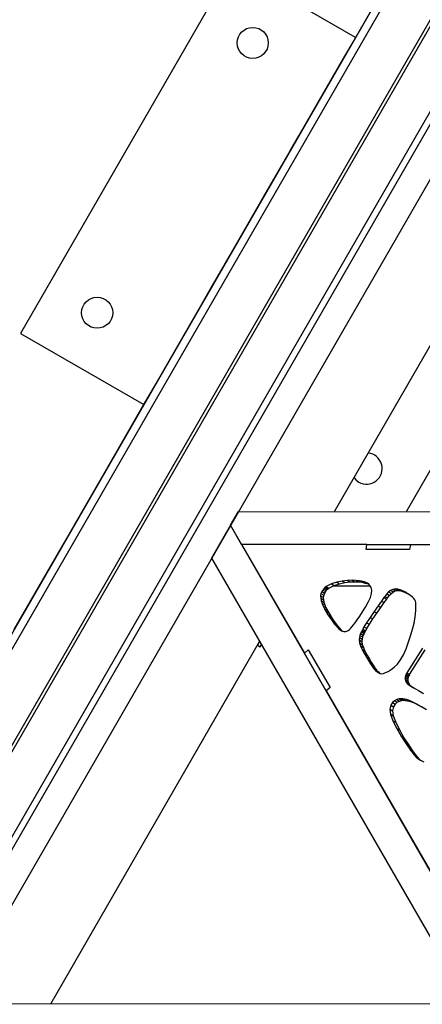
# Model space of a CAD drawing. Units: millimetres. Extents: x -4 to 4143, y -496 to 3358.
# Drawn here: x 326 to 559, y 2005 to 2573 of the extents above; entities that cross this region are included whole.
import ezdxf

# ---------------------------------------------------------------- set-up
doc = ezdxf.new("R2010")
doc.units = ezdxf.units.MM
doc.layers.add('МАФ', color=255, linetype='Continuous', lineweight=5)
doc.layers.add('Размеры', color=7, linetype='Continuous', lineweight=30)

# ---------------------------------------------------------------- blocks, each defined once
blk = doc.blocks.new('Беседка Трекант')
at = {"layer": 'МАФ', "lineweight": 25}
for points in [[(935.81, 3218.76), (37.68, 1663.15)], [(934.56, 3213.01), (42.04, 1667.12), (56.92, 1676.75), (55.35, 1680.77), (71.23, 1691.04), (72.79, 1687.03), (87.67, 1696.65), (931.8, 3158.72)], [(930.88, 3149.96), (94.8, 1701.83), (113.23, 1701.82), (124.24, 1720.88), (1757.65, 1719.91), (1735.62, 1719.92), (929.1, 3114.94), (940.1, 3134), (113.23, 1701.82), (116.74, 1699.8), (113.23, 1701.82), (1768.68, 1700.83)], [(71.63, 1786.19), (846.24, 3127.85)], [(75.52, 1783.94), (850.13, 3125.59)], [(520.04, 2563.12), (448.74, 2604.28), (326.3, 2392.21), (397.6, 2351.05)], [(541.77, 2600.49), (541.65, 2600.56), (519.06, 2561.42), (519.17, 2561.35)], [(519.06, 2561.42), (513.77, 2552.27), (513.89, 2552.19), (513.77, 2552.27), (487.34, 2506.49), (487.45, 2506.42)], [(482.05, 2497.33), (487.34, 2506.49)], [(482.17, 2497.26), (482.05, 2497.33), (466.94, 2471.16), (467.06, 2471.09)], [(482.05, 2497.33), (482.05, 2497.33)], [(507.97, 2289.29), (628.71, 2498.41)], [(468.92, 2474.57), (468.86, 2474.6), (448.67, 2439.64), (448.72, 2439.6)], [(549.62, 2289.26), (649.56, 2462.36)], [(451.71, 2444.51), (451.6, 2444.58), (436.49, 2418.41), (431.2, 2409.25)], [(436.49, 2418.41), (436.6, 2418.34)], [(431.32, 2409.18), (431.2, 2409.25), (404.77, 2363.47), (399.49, 2354.32), (399.6, 2354.25), (399.49, 2354.32), (376.88, 2315.18)], [(431.2, 2409.25), (431.2, 2409.25)], [(404.77, 2363.47), (404.88, 2363.4)], [(377, 2315.1), (376.88, 2315.18), (354.29, 2276.04), (354.41, 2275.97)], [(354.29, 2276.04), (349, 2266.88), (349.12, 2266.82), (349, 2266.88), (322.57, 2221.1), (322.69, 2221.04)], [(677.33, 2270.01), (551.8, 2270.14), (551.3, 2267.28), (526.2, 2267.31), (526.69, 2270.17), (454.24, 2270.25), (490.54, 2207.54), (492.76, 2209.4), (505.34, 2187.67), (503.11, 2185.81), (565.99, 2077.17)], [(551.8, 2270.15), (551.8, 2270.15)], [(503.14, 2245.97), (504.71, 2245.06), (507.69, 2246.55)], [(506.13, 2247.45), (507.69, 2246.55), (510.8, 2247.6)], [(528.65, 2246.17), (506.95, 2246.19)], [(509.24, 2248.5), (510.8, 2247.6), (513.94, 2248.25)], [(512.38, 2249.16), (513.94, 2248.25), (516.94, 2248.61)], [(515.37, 2249.51), (516.94, 2248.61), (519.68, 2248.71)], [(518.12, 2249.61), (519.68, 2248.71), (522.04, 2248.63)], [(520.47, 2249.53), (522.04, 2248.63), (523.87, 2248.43)], [(522.3, 2249.34), (523.87, 2248.43), (525.06, 2248.2)], [(523.49, 2249.1), (525.06, 2248.2), (525.89, 2247.98)], [(524.33, 2248.88), (525.89, 2247.98), (526.77, 2247.75)], [(525.21, 2248.65), (526.77, 2247.75), (527.59, 2247.48)], [(526.09, 2248.37), (527.48, 2247.56)], [(499.88, 2240.66), (501.45, 2239.76), (501.52, 2238.35)], [(500.12, 2241.92), (501.68, 2241.02), (501.45, 2239.76)], [(500.58, 2243.03), (502.14, 2242.12), (501.68, 2241.02)], [(501.16, 2243.97), (502.72, 2243.06), (503.36, 2243.85)], [(501.8, 2244.75), (503.36, 2243.85), (503.96, 2244.45)], [(502.72, 2243.06), (502.14, 2242.12)], [(502.4, 2245.34), (503.96, 2244.45), (504.44, 2244.85)], [(502.87, 2245.75), (504.44, 2244.85), (504.71, 2245.06)], [(537.06, 2240.32), (538.62, 2239.42), (539.71, 2240.81)], [(538.15, 2241.71), (539.71, 2240.81), (540.81, 2241.97)], [(539.24, 2242.87), (540.81, 2241.97), (541.96, 2242.86)], [(540.4, 2243.76), (541.96, 2242.86), (543.22, 2243.44)], [(541.66, 2244.34), (543.22, 2243.44), (544.62, 2243.66)], [(543.06, 2244.57), (544.62, 2243.66), (546.2, 2243.52)], [(544.64, 2244.43), (546.2, 2243.52), (548.02, 2242.96)], [(546.46, 2243.85), (548.02, 2242.96), (549.98, 2241.99)], [(499.95, 2239.26), (501.52, 2238.35), (501.84, 2236.88)], [(500.28, 2237.78), (501.84, 2236.88), (502.31, 2235.36)], [(500.75, 2236.27), (502.31, 2235.36), (502.93, 2233.81)], [(501.37, 2234.72), (502.93, 2233.81), (503.7, 2232.21)], [(533.18, 2234.79), (534.74, 2233.9), (536.71, 2236.71)], [(535.15, 2237.61), (536.71, 2236.71), (538.1, 2238.68)], [(536.54, 2239.58), (538.1, 2238.68), (538.62, 2239.42)], [(502.14, 2233.12), (503.7, 2232.21), (504.62, 2230.56)], [(507.52, 2226.1), (502.65, 2234.54)], [(503.05, 2231.46), (504.62, 2230.56), (505.68, 2228.81)], [(504.12, 2229.72), (505.68, 2228.81), (506.89, 2226.99)], [(528.59, 2228.15), (530.15, 2227.24), (532.46, 2230.61)], [(530.9, 2231.51), (532.46, 2230.61), (534.74, 2233.9)], [(505.33, 2227.9), (506.89, 2226.99), (508.24, 2225.08)], [(506.68, 2225.99), (508.24, 2225.08), (509.59, 2223.32)], [(508.02, 2224.21), (509.59, 2223.32), (510.77, 2221.93)], [(524.98, 2222.67), (526.54, 2221.78), (528.08, 2224.17)], [(526.52, 2225.07), (528.08, 2224.17), (530.15, 2227.24)], [(509.2, 2222.83), (510.77, 2221.93), (511.8, 2220.87)], [(510.24, 2221.78), (511.8, 2220.87), (512.6, 2220.21)], [(511.16, 2221.01), (512.38, 2220.31)], [(522.59, 2217.79), (524.16, 2216.88), (523.88, 2215.65)], [(523.01, 2218.86), (524.57, 2217.96), (524.16, 2216.88)], [(523.48, 2219.8), (525.04, 2218.89), (524.57, 2217.96)], [(523.91, 2220.62), (525.47, 2219.71), (525.04, 2218.89)], [(524.25, 2221.34), (525.81, 2220.44), (525.47, 2219.71)], [(526.54, 2221.78), (525.81, 2220.44)], [(343.88, 2005.07), (464.62, 2214.2), (463.39, 2212.08), (464.96, 2211.17), (465.66, 2212.4)], [(522.24, 2215.13), (523.8, 2214.23), (524.02, 2212.6)], [(522.3, 2216.55), (523.88, 2215.65), (523.8, 2214.23)], [(522.45, 2213.5), (524.02, 2212.6), (524.6, 2210.74)], [(558.81, 2210.32), (549.8, 2196.08), (549.66, 2195.89), (549.35, 2195.38), (549, 2194.59), (548.75, 2193.59), (548.74, 2192.45), (549.1, 2191.23), (549.99, 2189.99), (551.53, 2188.79), (553.77, 2187.49), (556.48, 2185.94), (559.44, 2184.3)], [(490.54, 2207.54), (490.54, 2207.54)], [(492.76, 2209.4), (492.76, 2209.4)], [(523.04, 2211.65), (524.6, 2210.74), (525.54, 2208.68)], [(523.98, 2209.58), (525.54, 2208.68), (526.68, 2206.51)], [(525.12, 2207.41), (526.68, 2206.51), (527.93, 2204.35)], [(549.8, 2196.08), (551.36, 2195.18), (560.38, 2209.41)], [(526.37, 2205.25), (527.93, 2204.35), (529.19, 2202.32)], [(527.62, 2203.21), (529.19, 2202.32), (530.34, 2200.53)], [(528.77, 2201.43), (530.34, 2200.53), (531.28, 2199.11)], [(529.72, 2200.01), (531.28, 2199.11), (531.93, 2198.17)], [(530.37, 2199.07), (531.93, 2198.17), (532.17, 2197.83)], [(530.61, 2198.73), (532.17, 2197.83), (532.3, 2197.66)], [(530.74, 2198.57), (532.3, 2197.66), (532.69, 2197.23)], [(531.12, 2198.13), (532.69, 2197.23), (533.28, 2196.63)], [(531.71, 2197.53), (533.28, 2196.63), (534.03, 2195.98)], [(532.47, 2196.87), (534.03, 2195.98), (534.15, 2195.9)], [(549.35, 2195.38), (550.91, 2194.47), (550.56, 2193.68)], [(549.66, 2195.89), (551.23, 2195), (551.36, 2195.18)], [(551.23, 2195), (550.91, 2194.47)], [(548.74, 2192.45), (550.3, 2191.54), (550.67, 2190.32)], [(548.75, 2193.59), (550.31, 2192.68), (550.3, 2191.54)], [(549, 2194.59), (550.56, 2193.68), (550.31, 2192.68)], [(549.1, 2191.23), (550.67, 2190.32), (551.56, 2189.09)], [(549.99, 2189.99), (551.56, 2189.09), (553.09, 2187.9)], [(551.53, 2188.79), (553.09, 2187.9), (554.46, 2187.1)], [(561.13, 2174.75), (558.19, 2176.54), (555.22, 2178.21), (552.37, 2179.63), (549.75, 2180.66), (547.48, 2181.16), (547.18, 2181.17), (546.39, 2181.17), (545.27, 2181.05), (543.95, 2180.71), (542.61, 2180.05), (541.38, 2178.98), (540.42, 2177.39), (539.9, 2175.2), (540.29, 2172.3), (541.73, 2168.46), (543.93, 2164.09), (546.55, 2159.53), (549.3, 2155.19), (551.87, 2151.46), (553.94, 2148.72), (555.22, 2147.35), (556.15, 2146.67), (557.22, 2145.97), (558.38, 2145.31), (559.58, 2144.82)], [(541.38, 2178.98), (542.94, 2178.08), (544.17, 2179.15)], [(542.94, 2178.08), (541.99, 2176.49)], [(542.61, 2180.05), (544.17, 2179.15), (545.51, 2179.81)], [(543.95, 2180.71), (545.51, 2179.81), (546.83, 2180.15)], [(545.27, 2181.05), (546.83, 2180.15), (547.95, 2180.27)], [(546.39, 2181.17), (547.95, 2180.27), (548.74, 2180.27)], [(547.18, 2181.17), (548.74, 2180.27), (549.04, 2180.25)], [(547.48, 2181.16), (549.04, 2180.25), (551.31, 2179.76)], [(549.75, 2180.66), (551.31, 2179.76), (553.93, 2178.73)], [(552.37, 2179.63), (553.93, 2178.73), (556.79, 2177.31)], [(555.22, 2178.21), (556.79, 2177.31), (558.61, 2176.28)], [(539.9, 2175.2), (541.46, 2174.29), (541.85, 2171.4)], [(540.29, 2172.3), (541.85, 2171.4), (543.3, 2167.56)], [(540.42, 2177.39), (541.99, 2176.49), (541.46, 2174.29)], [(541.73, 2168.46), (543.3, 2167.56), (545.49, 2163.18)], [(543.93, 2164.09), (545.49, 2163.18), (548.11, 2158.63)], [(546.55, 2159.53), (548.11, 2158.63), (550.87, 2154.3)], [(549.3, 2155.19), (550.87, 2154.3), (553.44, 2150.57)], [(551.87, 2151.46), (553.44, 2150.57), (555.51, 2147.83)], [(553.94, 2148.72), (555.51, 2147.83), (556.78, 2146.45)], [(555.22, 2147.35), (556.78, 2146.45), (557.72, 2145.78)], [(556.15, 2146.67), (557.72, 2145.78), (558.46, 2145.28)]]:
    blk.add_lwpolyline(points, dxfattribs=at)
blk.add_lwpolyline([(519.24, 2308.81), (519.28, 2308.76), (520.51, 2307.42), (521.98, 2306.35, 1.230389), (527.48, 2323.09)], format="xyb", dxfattribs=at)
for points in [[(751.51, 2270.07), (454.24, 2270.25), (447.82, 2281.35), (452.42, 2289.31), (762.52, 2289.13)], [(436.81, 2262.29), (585.61, 2004.92), (598.43, 2004.92), (603.03, 2012.89), (447.82, 2281.35)], [(526.69, 2270.17), (551.8, 2270.14), (551.3, 2267.28), (526.2, 2267.31)], [(503.14, 2245.97), (502.87, 2245.75), (502.4, 2245.34), (501.8, 2244.75), (501.16, 2243.97), (500.58, 2243.03), (500.12, 2241.92), (499.88, 2240.66), (499.95, 2239.26), (500.28, 2237.78), (500.75, 2236.27), (501.37, 2234.72), (502.14, 2233.12), (503.05, 2231.46), (504.12, 2229.72), (505.33, 2227.9), (506.68, 2225.99), (508.02, 2224.21), (509.2, 2222.83), (510.24, 2221.78), (511.16, 2221.01), (511.97, 2220.49), (512.68, 2220.17), (513.32, 2220.02), (513.89, 2219.98), (514.47, 2220.05), (515.11, 2220.28), (515.8, 2220.67), (516.54, 2221.23), (517.32, 2221.94), (518.13, 2222.82), (518.98, 2223.86), (519.86, 2225.08), (520.99, 2226.71), (522.49, 2228.87), (524.18, 2231.41), (525.88, 2234.16), (527.45, 2236.96), (528.67, 2239.64), (529.41, 2242.03), (529.46, 2243.97), (529.04, 2245.44), (528.45, 2246.55), (527.74, 2247.37), (526.95, 2247.96), (526.09, 2248.37), (525.21, 2248.65), (524.33, 2248.88), (523.49, 2249.1), (522.3, 2249.34), (520.47, 2249.53), (518.12, 2249.61), (515.37, 2249.51), (512.38, 2249.16), (509.24, 2248.5), (506.13, 2247.45)], [(537.06, 2240.32), (536.54, 2239.58), (535.15, 2237.61), (533.18, 2234.79), (530.9, 2231.51), (528.59, 2228.15), (526.52, 2225.07), (524.98, 2222.67), (524.25, 2221.34), (523.91, 2220.62), (523.48, 2219.8), (523.01, 2218.86), (522.59, 2217.79), (522.3, 2216.55), (522.24, 2215.13), (522.45, 2213.5), (523.04, 2211.65), (523.98, 2209.58), (525.12, 2207.41), (526.37, 2205.25), (527.62, 2203.21), (528.77, 2201.43), (529.72, 2200.01), (530.37, 2199.07), (530.61, 2198.73), (530.74, 2198.57), (531.12, 2198.13), (531.71, 2197.53), (532.47, 2196.87), (533.35, 2196.27), (534.31, 2195.82), (535.32, 2195.63), (536.32, 2195.8), (537.49, 2196.28), (538.96, 2196.99), (540.63, 2198.01), (542.43, 2199.39), (544.29, 2201.21), (546.11, 2203.56), (547.8, 2206.47), (549.3, 2210.05), (550.14, 2212.41), (551.11, 2215.13), (552.11, 2218.17), (553.08, 2221.44), (553.94, 2224.9), (554.6, 2228.48), (554.98, 2232.12), (555, 2235.76), (554.91, 2236.71), (554.72, 2237.57), (554.37, 2238.36), (553.82, 2239.14), (553.01, 2239.93), (551.88, 2240.79), (550.42, 2241.74), (548.54, 2242.84), (546.46, 2243.85), (544.64, 2244.43), (543.06, 2244.57), (541.66, 2244.34), (540.4, 2243.76), (539.24, 2242.87), (538.15, 2241.71)], [(503.11, 2185.81), (490.54, 2207.54), (492.76, 2209.4), (505.34, 2187.67)], [(587.42, 1985.86), (290.14, 1986.03), (283.73, 1997.13), (288.33, 2005.1), (598.43, 2004.92)]]:
    blk.add_lwpolyline(points, close=True, dxfattribs=at)
for centre in [(460.63, 2559.91), (370.68, 2404.1)]:
    blk.add_circle(centre, 8.99, dxfattribs=at)

msp = doc.modelspace()

# ---------------------------------------------------------------- block references
at = {"layer": 'Размеры'}
msp.add_blockref('Беседка Трекант', (0, 0), dxfattribs=at)

doc.saveas('drawing.dxf')
